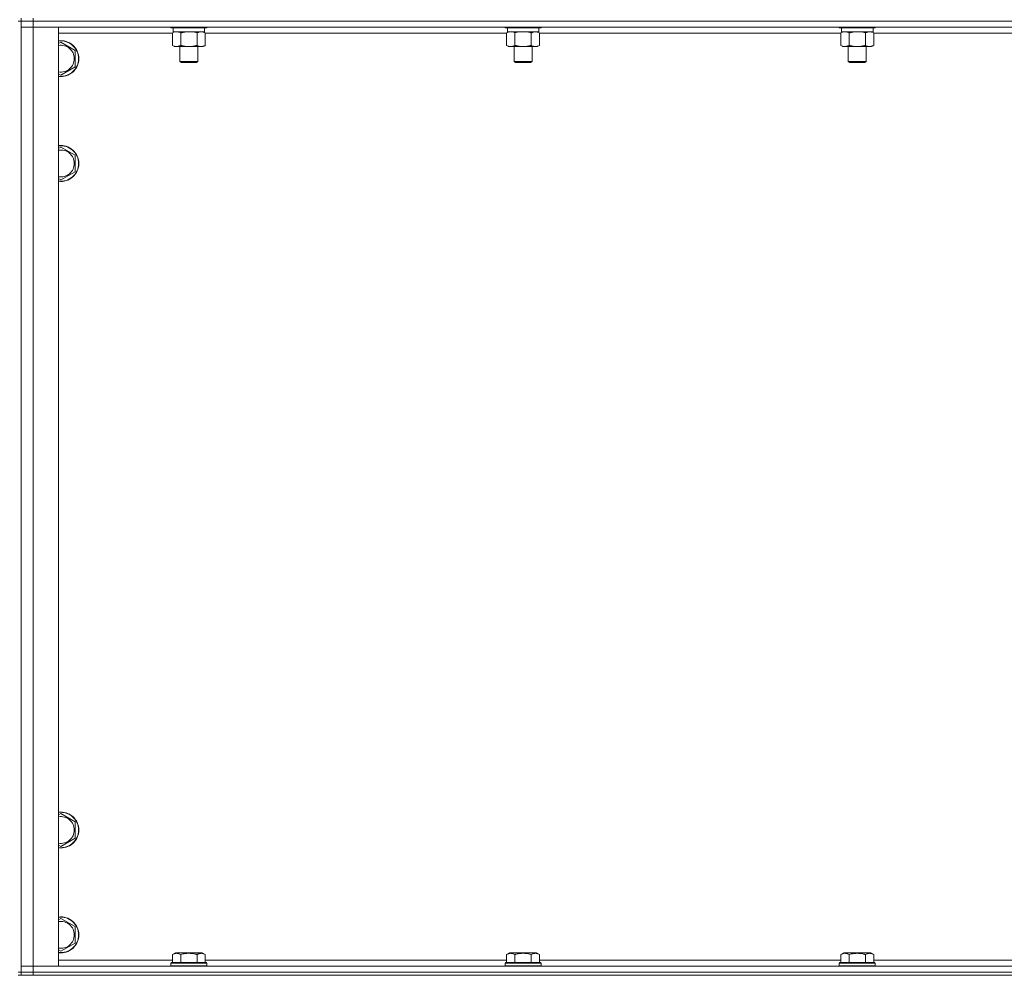
# Model space of a CAD drawing. Units: millimetres. Extents: x 0 to 30546, y -7 to 21000.
# Drawn here: x 24221 to 24878, y 13309 to 13947 of the extents above; entities that cross this region are included whole.
import ezdxf

# ---------------------------------------------------------------- set-up
doc = ezdxf.new("R2010")
doc.units = ezdxf.units.MM
doc.linetypes.add('K5LT_THIN', pattern=[0])
doc.layers.add('R', color=1, linetype='Continuous', true_color=0xff0000)
doc.layers.add('WELDING', color=7, linetype='Continuous', true_color=0xffffff)

msp = doc.modelspace()

# ---------------------------------------------------------------- linework, layer by layer
at = {"layer": 'R', "color": 7, "linetype": 'K5LT_THIN', "lineweight": 18}
for p, q in [((24221.83, 13948.29), (24221.83, 13946.29)), ((24229.83, 13948.29), (24229.83, 13946.29)), ((24221.83, 13946.29), (24219.83, 13946.29)), ((24221.83, 13946.29), (24229.83, 13946.29)), ((24229.83, 13946.29), (24221.83, 13946.29)), ((24221.83, 13311.29), (24221.83, 13946.29)), ((24221.83, 13942.29), (24229.83, 13942.29)), ((24229.83, 13942.29), (24221.83, 13942.29)), ((25553.83, 13946.29), (24229.83, 13946.29)), ((25553.83, 13946.29), (24229.83, 13946.29)), ((24229.83, 13946.29), (24229.83, 13942.29)), ((24229.83, 13942.29), (24246.83, 13942.29)), ((25553.83, 13942.29), (24229.83, 13942.29)), ((24229.83, 13942.29), (24229.83, 13315.29)), ((24246.83, 13942.29), (24246.83, 13315.29)), ((24321.83, 13942.29), (24321.83, 13942.09)), ((24345.83, 13942.09), (24321.83, 13942.09)), ((24321.83, 13942.09), (24322, 13941.79)), ((24345.66, 13941.79), (24322, 13941.79)), ((24323.33, 13941.79), (24323.33, 13939.29)), ((24344.33, 13941.79), (24344.33, 13939.29)), ((24345.83, 13942.09), (24345.66, 13941.79)), ((24345.83, 13942.29), (24345.83, 13942.09)), ((24545.03, 13942.29), (24545.03, 13942.09)), ((24569.03, 13942.09), (24545.03, 13942.09)), ((24545.03, 13942.09), (24545.2, 13941.79)), ((24568.86, 13941.79), (24545.2, 13941.79)), ((24546.53, 13941.79), (24546.53, 13939.29)), ((24567.53, 13941.79), (24567.53, 13939.29)), ((24569.03, 13942.09), (24568.86, 13941.79)), ((24569.03, 13942.29), (24569.03, 13942.09)), ((24768.23, 13942.29), (24768.23, 13942.09)), ((24792.23, 13942.09), (24768.23, 13942.09)), ((24768.23, 13942.09), (24768.4, 13941.79)), ((24792.06, 13941.79), (24768.4, 13941.79)), ((24769.73, 13941.79), (24769.73, 13939.29)), ((24790.73, 13941.79), (24790.73, 13939.29)), ((24792.23, 13942.09), (24792.06, 13941.79)), ((24792.23, 13942.29), (24792.23, 13942.09)), ((24322.86, 13938.29), (24246.83, 13938.29)), ((24322.86, 13938.44), (24324.33, 13939.29)), ((24322.86, 13938.44), (24322.86, 13930.14)), ((24344.33, 13939.29), (24323.33, 13939.29)), ((24328.35, 13938.44), (24328.35, 13930.14)), ((24339.32, 13938.44), (24339.32, 13930.14)), ((24344.8, 13938.44), (24343.33, 13939.29)), ((24344.8, 13938.44), (24344.8, 13930.14)), ((24546.06, 13938.29), (24344.8, 13938.29)), ((24546.06, 13938.44), (24547.53, 13939.29)), ((24546.06, 13938.44), (24546.06, 13930.14)), ((24567.53, 13939.29), (24546.53, 13939.29)), ((24551.55, 13938.44), (24551.55, 13930.14)), ((24562.52, 13938.44), (24562.52, 13930.14)), ((24568, 13938.44), (24566.53, 13939.29)), ((24568, 13938.44), (24568, 13930.14)), ((24769.26, 13938.29), (24568, 13938.29)), ((24769.26, 13938.44), (24770.73, 13939.29)), ((24769.26, 13938.44), (24769.26, 13930.14)), ((24790.73, 13939.29), (24769.73, 13939.29)), ((24774.75, 13938.44), (24774.75, 13930.14)), ((24785.72, 13938.44), (24785.72, 13930.14)), ((24791.2, 13938.44), (24789.73, 13939.29)), ((24791.2, 13938.44), (24791.2, 13930.14)), ((24992.46, 13938.29), (24791.2, 13938.29)), ((24246.83, 13931.39), (24248.33, 13932.26)), ((24248.33, 13932.26), (24257.83, 13926.77)), ((24322.86, 13930.14), (24324.33, 13929.29)), ((24333.83, 13929.29), (24324.33, 13929.29)), ((24327.83, 13929.29), (24327.83, 13919.36)), ((24343.33, 13929.29), (24333.83, 13929.29)), ((24339.83, 13929.29), (24339.83, 13919.36)), ((24344.8, 13930.14), (24343.33, 13929.29)), ((24546.06, 13930.14), (24547.53, 13929.29)), ((24557.03, 13929.29), (24547.53, 13929.29)), ((24551.03, 13929.29), (24551.03, 13919.36)), ((24566.53, 13929.29), (24557.03, 13929.29)), ((24563.03, 13929.29), (24563.03, 13919.36)), ((24568, 13930.14), (24566.53, 13929.29)), ((24769.26, 13930.14), (24770.73, 13929.29)), ((24780.23, 13929.29), (24770.73, 13929.29)), ((24774.23, 13929.29), (24774.23, 13919.36)), ((24789.73, 13929.29), (24780.23, 13929.29)), ((24786.23, 13929.29), (24786.23, 13919.36)), ((24791.2, 13930.14), (24789.73, 13929.29)), ((24257.83, 13926.77), (24257.83, 13921.29)), ((24257.83, 13921.29), (24257.83, 13915.8)), ((24257.83, 13915.8), (24248.33, 13910.32)), ((24339.83, 13919.36), (24327.83, 13919.36)), ((24327.83, 13919.36), (24328.83, 13918.79)), ((24338.83, 13918.79), (24328.83, 13918.79)), ((24339.83, 13919.36), (24338.83, 13918.79)), ((24563.03, 13919.36), (24551.03, 13919.36)), ((24551.03, 13919.36), (24552.03, 13918.79)), ((24562.03, 13918.79), (24552.03, 13918.79)), ((24563.03, 13919.36), (24562.03, 13918.79)), ((24786.23, 13919.36), (24774.23, 13919.36)), ((24774.23, 13919.36), (24775.23, 13918.79)), ((24785.23, 13918.79), (24775.23, 13918.79)), ((24786.23, 13919.36), (24785.23, 13918.79)), ((24248.33, 13910.32), (24246.83, 13911.18)), ((24246.83, 13861.39), (24248.33, 13862.26)), ((24248.33, 13862.26), (24257.83, 13856.77)), ((24257.83, 13856.77), (24257.83, 13851.29)), ((24257.83, 13851.29), (24257.83, 13845.8)), ((24257.83, 13845.8), (24248.33, 13840.32)), ((24248.33, 13840.32), (24246.83, 13841.18)), ((24246.83, 13416.39), (24248.33, 13417.26)), ((24248.33, 13417.26), (24257.83, 13411.77)), ((24257.83, 13411.77), (24257.83, 13406.29)), ((24257.83, 13406.29), (24257.83, 13400.8)), ((24248.33, 13395.32), (24246.83, 13396.18)), ((24257.83, 13400.8), (24248.33, 13395.32)), ((24246.83, 13346.39), (24248.33, 13347.26)), ((24248.33, 13347.26), (24257.83, 13341.77)), ((24257.83, 13341.77), (24257.83, 13336.29)), ((24257.83, 13336.29), (24257.83, 13330.8)), ((24257.83, 13330.8), (24248.33, 13325.32)), ((24248.33, 13325.32), (24246.83, 13326.18)), ((24322.86, 13323.13), (24324.86, 13324.29)), ((24322.86, 13323.13), (24322.86, 13317.79)), ((24342.8, 13324.29), (24324.86, 13324.29)), ((24328.35, 13323.13), (24328.35, 13317.79)), ((24339.32, 13323.13), (24339.32, 13317.79)), ((24344.8, 13323.13), (24342.8, 13324.29)), ((24344.8, 13323.13), (24344.8, 13317.79)), ((24546.06, 13323.13), (24548.06, 13324.29)), ((24546.06, 13323.13), (24546.06, 13317.79)), ((24566, 13324.29), (24548.06, 13324.29)), ((24551.55, 13323.13), (24551.55, 13317.79)), ((24562.52, 13323.13), (24562.52, 13317.79)), ((24568, 13323.13), (24566, 13324.29)), ((24568, 13323.13), (24568, 13317.79)), ((24769.26, 13323.13), (24771.26, 13324.29)), ((24769.26, 13323.13), (24769.26, 13317.79)), ((24789.2, 13324.29), (24771.26, 13324.29)), ((24774.75, 13323.13), (24774.75, 13317.79)), ((24785.72, 13323.13), (24785.72, 13317.79)), ((24791.2, 13323.13), (24789.2, 13324.29)), ((24791.2, 13323.13), (24791.2, 13317.79)), ((24246.83, 13319.29), (24322.86, 13319.29)), ((24321.83, 13317.49), (24322, 13317.79)), ((24321.83, 13317.49), (24321.83, 13315.59)), ((24345.83, 13317.49), (24321.83, 13317.49)), ((24345.66, 13317.79), (24322, 13317.79)), ((24344.8, 13319.29), (24546.06, 13319.29)), ((24345.83, 13317.49), (24345.66, 13317.79)), ((24345.83, 13317.49), (24345.83, 13315.59)), ((24545.03, 13317.49), (24545.2, 13317.79)), ((24545.03, 13317.49), (24545.03, 13315.59)), ((24569.03, 13317.49), (24545.03, 13317.49)), ((24568.86, 13317.79), (24545.2, 13317.79)), ((24568, 13319.29), (24769.26, 13319.29)), ((24569.03, 13317.49), (24568.86, 13317.79)), ((24569.03, 13317.49), (24569.03, 13315.59)), ((24768.23, 13317.49), (24768.4, 13317.79)), ((24768.23, 13317.49), (24768.23, 13315.59)), ((24792.23, 13317.49), (24768.23, 13317.49)), ((24792.06, 13317.79), (24768.4, 13317.79)), ((24791.2, 13319.29), (24992.46, 13319.29)), ((24792.23, 13317.49), (24792.06, 13317.79)), ((24792.23, 13317.49), (24792.23, 13315.59)), ((24221.83, 13311.29), (24219.83, 13311.29)), ((24229.83, 13315.29), (24221.83, 13315.29)), ((24221.83, 13315.29), (24229.83, 13315.29)), ((24229.83, 13311.29), (24221.83, 13311.29)), ((24221.83, 13311.29), (24221.83, 13309.29)), ((24221.83, 13311.29), (24229.83, 13311.29)), ((24246.83, 13315.29), (24229.83, 13315.29)), ((24229.83, 13315.29), (25553.83, 13315.29)), ((24229.83, 13311.29), (24229.83, 13315.29)), ((24229.83, 13311.29), (25553.83, 13311.29)), ((25553.83, 13311.29), (24229.83, 13311.29)), ((24229.83, 13311.29), (24229.83, 13309.29)), ((24345.83, 13315.59), (24321.83, 13315.59)), ((24321.83, 13315.59), (24322, 13315.29)), ((24345.83, 13315.59), (24345.66, 13315.29)), ((24569.03, 13315.59), (24545.03, 13315.59)), ((24545.03, 13315.59), (24545.2, 13315.29)), ((24569.03, 13315.59), (24568.86, 13315.29)), ((24792.23, 13315.59), (24768.23, 13315.59)), ((24768.23, 13315.59), (24768.4, 13315.29)), ((24792.23, 13315.59), (24792.06, 13315.29)), ((24219.83, 13309.29), (24221.83, 13309.29)), ((24229.83, 13309.29), (24221.83, 13309.29)), ((25553.83, 13309.29), (24229.83, 13309.29))]:
    msp.add_line(p, q, dxfattribs=at)
for centre, radius, start, end in [((24248.33, 13921.29), 12, 0, 97.18076), ((24248.33, 13921.29), 11.83, 0, 97.28649), ((24248.33, 13921.29), 8.97, 0, 99.62375), ((24248.33, 13921.29), 8.97, 260.37625, 0), ((24248.33, 13921.29), 11.83, 262.71351, 0), ((24248.33, 13921.29), 12, 262.81924, 0), ((24248.33, 13851.29), 12, 0, 97.18076), ((24248.33, 13851.29), 11.83, 0, 97.28649), ((24248.33, 13851.29), 8.97, 0, 99.62375), ((24248.33, 13851.29), 8.97, 260.37625, 0), ((24248.33, 13851.29), 11.83, 262.71351, 0), ((24248.33, 13851.29), 12, 262.81924, 0), ((24248.33, 13406.29), 12, 0, 97.18076), ((24248.33, 13406.29), 11.83, 0, 97.28649), ((24248.33, 13406.29), 8.97, 0, 99.62375), ((24248.33, 13406.29), 8.97, 260.37625, 0), ((24248.33, 13406.29), 11.83, 262.71351, 0), ((24248.33, 13406.29), 12, 262.81924, 0), ((24248.33, 13336.29), 12, 0, 97.18076), ((24248.33, 13336.29), 11.83, 0, 97.28649), ((24248.33, 13336.29), 8.97, 0, 99.62375), ((24248.33, 13336.29), 11.83, 262.71351, 0), ((24248.33, 13336.29), 12, 262.81924, 0), ((24248.33, 13336.29), 8.97, 260.37625, 0)]:
    msp.add_arc(centre, radius, start, end, dxfattribs=at)
at = {"layer": 'WELDING', "color": 7, "linetype": 'K5LT_THIN', "lineweight": 18}
for p, q in [((24323.4, 13938.72), (24322.86, 13938.44)), ((24324.31, 13939.09), (24323.4, 13938.72)), ((24325.23, 13939.27), (24324.31, 13939.09)), ((24325.6, 13939.29), (24325.23, 13939.27)), ((24335.68, 13939.18), (24333.83, 13939.29)), ((24337.52, 13938.89), (24335.68, 13939.18)), ((24339.32, 13938.44), (24337.52, 13938.89)), ((24546.6, 13938.72), (24546.06, 13938.44)), ((24547.51, 13939.09), (24546.6, 13938.72)), ((24548.43, 13939.27), (24547.51, 13939.09)), ((24548.8, 13939.29), (24548.43, 13939.27)), ((24549.73, 13939.18), (24548.8, 13939.29)), ((24550.65, 13938.89), (24549.73, 13939.18)), ((24551.55, 13938.44), (24550.65, 13938.89)), ((24553.35, 13938.89), (24551.55, 13938.44)), ((24555.18, 13939.18), (24553.35, 13938.89)), ((24557.03, 13939.29), (24555.18, 13939.18)), ((24558.88, 13939.18), (24557.03, 13939.29)), ((24560.72, 13938.89), (24558.88, 13939.18)), ((24562.52, 13938.44), (24560.72, 13938.89)), ((24769.8, 13938.72), (24769.26, 13938.44)), ((24770.71, 13939.09), (24769.8, 13938.72)), ((24771.63, 13939.27), (24770.71, 13939.09)), ((24772, 13939.29), (24771.63, 13939.27)), ((24782.08, 13939.18), (24780.23, 13939.29)), ((24783.92, 13938.89), (24782.08, 13939.18)), ((24785.72, 13938.44), (24783.92, 13938.89))]:
    msp.add_line(p, q, dxfattribs=at)
for points, knots in [([(24328.35, 13938.44), (24328.06, 13938.6), (24327.62, 13938.83), (24327.06, 13939.04), (24326.68, 13939.15), (24326.32, 13939.23), (24325.96, 13939.28), (24325.72, 13939.29), (24325.6, 13939.29)], [0, 0, 0, 0, 2.905563, 4.375924, 5.511195, 6.679161, 7.850161, 9, 9, 9, 9]), ([(24333.83, 13939.29), (24333.65, 13939.29), (24333.29, 13939.28), (24332.73, 13939.25), (24332.18, 13939.21), (24331.69, 13939.15), (24331.33, 13939.1), (24331.1, 13939.07), (24330.93, 13939.04), (24330.76, 13939.01), (24330.58, 13938.98), (24330.41, 13938.94), (24330.22, 13938.9), (24330, 13938.86), (24329.68, 13938.79), (24329.37, 13938.71), (24329.05, 13938.63), (24328.82, 13938.57), (24328.58, 13938.51), (24328.43, 13938.46), (24328.35, 13938.44)], [0, 0, 0, 0, 0.426692, 0.853385, 1.280077, 1.70677, 1.976977, 2.112081, 2.247185, 2.382289, 2.517392, 2.652496, 2.7876, 2.975699, 3.163798, 3.539996, 3.728096, 3.916195, 4.104294, 4.292393, 4.292393, 4.292393, 4.292393]), ([(24342.06, 13939.29), (24341.93, 13939.29), (24341.69, 13939.28), (24341.31, 13939.23), (24340.95, 13939.14), (24340.49, 13939), (24339.94, 13938.78), (24339.52, 13938.56), (24339.32, 13938.44)], [0, 0, 0, 0, 1.192024, 2.404251, 3.60809, 4.765234, 6.955738, 9, 9, 9, 9]), ([(24344.8, 13938.44), (24344.51, 13938.6), (24344.08, 13938.83), (24343.52, 13939.04), (24343.13, 13939.15), (24342.77, 13939.23), (24342.42, 13939.28), (24342.18, 13939.29), (24342.06, 13939.29)], [0, 0, 0, 0, 2.905563, 4.375924, 5.511195, 6.679161, 7.850161, 9, 9, 9, 9]), ([(24565.26, 13939.29), (24565.13, 13939.29), (24564.89, 13939.28), (24564.51, 13939.23), (24564.15, 13939.14), (24563.69, 13939), (24563.14, 13938.78), (24562.72, 13938.56), (24562.52, 13938.44)], [0, 0, 0, 0, 1.192024, 2.404251, 3.60809, 4.765234, 6.955738, 9, 9, 9, 9]), ([(24568, 13938.44), (24567.71, 13938.6), (24567.28, 13938.83), (24566.72, 13939.04), (24566.33, 13939.15), (24565.97, 13939.23), (24565.62, 13939.28), (24565.38, 13939.29), (24565.26, 13939.29)], [0, 0, 0, 0, 2.905563, 4.375924, 5.511195, 6.679161, 7.850161, 9, 9, 9, 9]), ([(24774.75, 13938.44), (24774.46, 13938.6), (24774.02, 13938.83), (24773.46, 13939.04), (24773.08, 13939.15), (24772.72, 13939.23), (24772.36, 13939.28), (24772.12, 13939.29), (24772, 13939.29)], [0, 0, 0, 0, 2.905563, 4.375924, 5.511195, 6.679161, 7.850161, 9, 9, 9, 9]), ([(24780.23, 13939.29), (24780.05, 13939.29), (24779.69, 13939.28), (24779.13, 13939.25), (24778.58, 13939.21), (24778.09, 13939.15), (24777.73, 13939.1), (24777.5, 13939.07), (24777.33, 13939.04), (24777.16, 13939.01), (24776.98, 13938.98), (24776.81, 13938.94), (24776.62, 13938.9), (24776.4, 13938.86), (24776.08, 13938.79), (24775.77, 13938.71), (24775.45, 13938.63), (24775.22, 13938.57), (24774.98, 13938.51), (24774.83, 13938.46), (24774.75, 13938.44)], [0, 0, 0, 0, 0.426692, 0.853385, 1.280077, 1.70677, 1.976977, 2.112081, 2.247185, 2.382289, 2.517392, 2.652496, 2.7876, 2.975699, 3.163798, 3.539996, 3.728096, 3.916195, 4.104294, 4.292393, 4.292393, 4.292393, 4.292393]), ([(24788.46, 13939.29), (24788.33, 13939.29), (24788.09, 13939.28), (24787.71, 13939.23), (24787.35, 13939.14), (24786.89, 13939), (24786.34, 13938.78), (24785.92, 13938.56), (24785.72, 13938.44)], [0, 0, 0, 0, 1.192024, 2.404251, 3.60809, 4.765234, 6.955738, 9, 9, 9, 9]), ([(24791.2, 13938.44), (24790.91, 13938.6), (24790.48, 13938.83), (24789.92, 13939.04), (24789.53, 13939.15), (24789.17, 13939.23), (24788.82, 13939.28), (24788.58, 13939.29), (24788.46, 13939.29)], [0, 0, 0, 0, 2.905563, 4.375924, 5.511195, 6.679161, 7.850161, 9, 9, 9, 9]), ([(24322.86, 13930.14), (24323.19, 13929.95), (24323.66, 13929.71), (24324.23, 13929.51), (24324.57, 13929.41), (24324.88, 13929.35), (24325.22, 13929.3), (24325.57, 13929.28), (24325.93, 13929.3), (24326.24, 13929.33), (24326.57, 13929.4), (24327.02, 13929.52), (24327.63, 13929.75), (24328.09, 13929.99), (24328.35, 13930.14)], [0, 0, 0, 0, 2.72415, 3.912285, 4.716446, 5.530362, 6.353984, 7.500189, 8.40607, 9.211142, 9.998759, 11.128707, 12.847273, 15, 15, 15, 15]), ([(24328.35, 13930.14), (24328.45, 13930.11), (24328.72, 13930.03), (24329.06, 13929.94), (24329.38, 13929.86), (24329.7, 13929.78), (24330.06, 13929.7), (24330.41, 13929.63), (24330.65, 13929.59), (24330.88, 13929.54), (24331.16, 13929.5), (24331.59, 13929.44), (24332.06, 13929.38), (24332.56, 13929.34), (24332.91, 13929.31), (24333.19, 13929.3), (24333.41, 13929.29), (24333.62, 13929.29), (24333.76, 13929.29), (24333.83, 13929.29)], [0, 0, 0, 0, 0.253231, 0.633077, 0.823001, 1.012924, 1.39277, 1.683866, 1.829413, 1.974961, 2.22598, 2.476999, 2.979038, 3.307633, 3.636228, 3.800526, 3.964824, 4.129121, 4.293419, 4.293419, 4.293419, 4.293419]), ([(24333.83, 13929.29), (24333.89, 13929.29), (24334.01, 13929.29), (24334.19, 13929.29), (24334.36, 13929.3), (24334.54, 13929.3), (24334.72, 13929.31), (24334.95, 13929.32), (24335.37, 13929.36), (24335.84, 13929.41), (24336.31, 13929.47), (24336.66, 13929.53), (24337.02, 13929.59), (24337.38, 13929.66), (24337.74, 13929.73), (24338.08, 13929.81), (24338.4, 13929.89), (24338.71, 13929.97), (24339.01, 13930.05), (24339.22, 13930.11), (24339.32, 13930.14)], [0, 0, 0, 0, 0.13683, 0.27366, 0.41049, 0.54732, 0.68415, 0.820981, 1.094641, 1.641961, 1.915621, 2.189281, 2.472595, 2.755908, 3.039221, 3.322535, 3.565256, 3.807977, 4.050698, 4.293419, 4.293419, 4.293419, 4.293419]), ([(24339.32, 13930.14), (24339.64, 13929.95), (24340.11, 13929.71), (24340.69, 13929.51), (24341.03, 13929.41), (24341.33, 13929.35), (24341.67, 13929.3), (24342.03, 13929.28), (24342.38, 13929.3), (24342.69, 13929.33), (24343.03, 13929.4), (24343.47, 13929.52), (24344.08, 13929.75), (24344.55, 13929.99), (24344.8, 13930.14)], [0, 0, 0, 0, 2.72415, 3.912285, 4.716446, 5.530362, 6.353984, 7.500189, 8.40607, 9.211142, 9.998759, 11.128707, 12.847273, 15, 15, 15, 15]), ([(24546.06, 13930.14), (24546.39, 13929.95), (24546.86, 13929.71), (24547.43, 13929.51), (24547.77, 13929.41), (24548.08, 13929.35), (24548.42, 13929.3), (24548.77, 13929.28), (24549.13, 13929.3), (24549.44, 13929.33), (24549.77, 13929.4), (24550.22, 13929.52), (24550.83, 13929.75), (24551.29, 13929.99), (24551.55, 13930.14)], [0, 0, 0, 0, 2.72415, 3.912285, 4.716446, 5.530362, 6.353984, 7.500189, 8.40607, 9.211142, 9.998759, 11.128707, 12.847273, 15, 15, 15, 15]), ([(24551.55, 13930.14), (24551.65, 13930.11), (24551.92, 13930.03), (24552.26, 13929.94), (24552.58, 13929.86), (24552.9, 13929.78), (24553.26, 13929.7), (24553.61, 13929.63), (24553.85, 13929.59), (24554.08, 13929.54), (24554.36, 13929.5), (24554.79, 13929.44), (24555.26, 13929.38), (24555.76, 13929.34), (24556.11, 13929.31), (24556.39, 13929.3), (24556.61, 13929.29), (24556.82, 13929.29), (24556.96, 13929.29), (24557.03, 13929.29)], [0, 0, 0, 0, 0.253231, 0.633077, 0.823001, 1.012924, 1.39277, 1.683866, 1.829413, 1.974961, 2.22598, 2.476999, 2.979038, 3.307633, 3.636228, 3.800526, 3.964824, 4.129121, 4.293419, 4.293419, 4.293419, 4.293419]), ([(24557.03, 13929.29), (24557.09, 13929.29), (24557.21, 13929.29), (24557.39, 13929.29), (24557.56, 13929.3), (24557.74, 13929.3), (24557.92, 13929.31), (24558.15, 13929.32), (24558.57, 13929.36), (24559.04, 13929.41), (24559.51, 13929.47), (24559.86, 13929.53), (24560.22, 13929.59), (24560.58, 13929.66), (24560.94, 13929.73), (24561.28, 13929.81), (24561.6, 13929.89), (24561.91, 13929.97), (24562.21, 13930.05), (24562.42, 13930.11), (24562.52, 13930.14)], [0, 0, 0, 0, 0.13683, 0.27366, 0.41049, 0.54732, 0.68415, 0.820981, 1.094641, 1.641961, 1.915621, 2.189281, 2.472595, 2.755908, 3.039221, 3.322535, 3.565256, 3.807977, 4.050698, 4.293419, 4.293419, 4.293419, 4.293419]), ([(24562.52, 13930.14), (24562.84, 13929.95), (24563.31, 13929.71), (24563.89, 13929.51), (24564.23, 13929.41), (24564.53, 13929.35), (24564.87, 13929.3), (24565.23, 13929.28), (24565.58, 13929.3), (24565.89, 13929.33), (24566.23, 13929.4), (24566.67, 13929.52), (24567.28, 13929.75), (24567.75, 13929.99), (24568, 13930.14)], [0, 0, 0, 0, 2.72415, 3.912285, 4.716446, 5.530362, 6.353984, 7.500189, 8.40607, 9.211142, 9.998759, 11.128707, 12.847273, 15, 15, 15, 15]), ([(24769.26, 13930.14), (24769.59, 13929.95), (24770.06, 13929.71), (24770.63, 13929.51), (24770.97, 13929.41), (24771.28, 13929.35), (24771.62, 13929.3), (24771.97, 13929.28), (24772.33, 13929.3), (24772.64, 13929.33), (24772.97, 13929.4), (24773.42, 13929.52), (24774.03, 13929.75), (24774.49, 13929.99), (24774.75, 13930.14)], [0, 0, 0, 0, 2.72415, 3.912285, 4.716446, 5.530362, 6.353984, 7.500189, 8.40607, 9.211142, 9.998759, 11.128707, 12.847273, 15, 15, 15, 15]), ([(24774.75, 13930.14), (24774.85, 13930.11), (24775.12, 13930.03), (24775.46, 13929.94), (24775.78, 13929.86), (24776.1, 13929.78), (24776.46, 13929.7), (24776.81, 13929.63), (24777.05, 13929.59), (24777.28, 13929.54), (24777.56, 13929.5), (24777.99, 13929.44), (24778.46, 13929.38), (24778.96, 13929.34), (24779.31, 13929.31), (24779.59, 13929.3), (24779.81, 13929.29), (24780.02, 13929.29), (24780.16, 13929.29), (24780.23, 13929.29)], [0, 0, 0, 0, 0.253231, 0.633077, 0.823001, 1.012924, 1.39277, 1.683866, 1.829413, 1.974961, 2.22598, 2.476999, 2.979038, 3.307633, 3.636228, 3.800526, 3.964824, 4.129121, 4.293419, 4.293419, 4.293419, 4.293419]), ([(24780.23, 13929.29), (24780.29, 13929.29), (24780.41, 13929.29), (24780.59, 13929.29), (24780.76, 13929.3), (24780.94, 13929.3), (24781.12, 13929.31), (24781.35, 13929.32), (24781.77, 13929.36), (24782.24, 13929.41), (24782.71, 13929.47), (24783.06, 13929.53), (24783.42, 13929.59), (24783.78, 13929.66), (24784.14, 13929.73), (24784.48, 13929.81), (24784.8, 13929.89), (24785.11, 13929.97), (24785.41, 13930.05), (24785.62, 13930.11), (24785.72, 13930.14)], [0, 0, 0, 0, 0.13683, 0.27366, 0.41049, 0.54732, 0.68415, 0.820981, 1.094641, 1.641961, 1.915621, 2.189281, 2.472595, 2.755908, 3.039221, 3.322535, 3.565256, 3.807977, 4.050698, 4.293419, 4.293419, 4.293419, 4.293419]), ([(24785.72, 13930.14), (24786.04, 13929.95), (24786.51, 13929.71), (24787.09, 13929.51), (24787.43, 13929.41), (24787.73, 13929.35), (24788.07, 13929.3), (24788.43, 13929.28), (24788.78, 13929.3), (24789.09, 13929.33), (24789.43, 13929.4), (24789.87, 13929.52), (24790.48, 13929.75), (24790.95, 13929.99), (24791.2, 13930.14)], [0, 0, 0, 0, 2.72415, 3.912285, 4.716446, 5.530362, 6.353984, 7.500189, 8.40607, 9.211142, 9.998759, 11.128707, 12.847273, 15, 15, 15, 15]), ([(24328.35, 13323.13), (24328.02, 13323.32), (24327.59, 13323.54), (24327.09, 13323.72), (24326.82, 13323.81), (24326.53, 13323.88), (24326.14, 13323.96), (24325.76, 13323.99), (24325.36, 13323.98), (24324.95, 13323.94), (24324.5, 13323.85), (24323.8, 13323.63), (24323.26, 13323.36), (24322.86, 13323.13)], [0, 0, 0, 0, 2.548637, 3.393886, 3.820302, 4.557043, 5.628317, 6.750839, 7.483164, 8.644096, 9.785804, 10.891414, 14, 14, 14, 14]), ([(24339.32, 13323.13), (24339.08, 13323.2), (24338.46, 13323.37), (24337.33, 13323.64), (24336.21, 13323.83), (24335.26, 13323.93), (24334.62, 13323.97), (24334.12, 13323.98), (24333.76, 13323.98), (24333.42, 13323.98), (24333.02, 13323.97), (24332.57, 13323.94), (24332.11, 13323.9), (24331.46, 13323.82), (24330.44, 13323.66), (24329.34, 13323.41), (24328.59, 13323.2), (24328.35, 13323.13)], [0, 0, 0, 0, 2.896048, 7.635036, 13.675312, 16.352744, 19.030177, 21.193346, 22.27493, 23.356515, 25.164905, 26.973294, 28.781684, 30.590074, 34.691771, 40.985529, 43.953237, 43.953237, 43.953237, 43.953237]), ([(24344.8, 13323.13), (24344.48, 13323.32), (24344.08, 13323.52), (24343.58, 13323.71), (24343.32, 13323.8), (24343.05, 13323.87), (24342.76, 13323.93), (24342.44, 13323.97), (24342.08, 13323.99), (24341.73, 13323.97), (24341.41, 13323.94), (24341.06, 13323.87), (24340.62, 13323.75), (24340.02, 13323.52), (24339.58, 13323.28), (24339.32, 13323.13)], [0, 0, 0, 0, 2.912728, 3.529104, 4.366059, 5.20805, 5.90491, 6.841792, 7.999747, 8.992853, 9.878966, 10.753647, 12.031595, 13.665019, 16, 16, 16, 16]), ([(24551.55, 13323.13), (24551.22, 13323.32), (24550.79, 13323.54), (24550.29, 13323.72), (24550.02, 13323.81), (24549.73, 13323.88), (24549.34, 13323.96), (24548.96, 13323.99), (24548.56, 13323.98), (24548.15, 13323.94), (24547.7, 13323.85), (24547, 13323.63), (24546.46, 13323.36), (24546.06, 13323.13)], [0, 0, 0, 0, 2.548637, 3.393886, 3.820302, 4.557043, 5.628317, 6.750839, 7.483164, 8.644096, 9.785804, 10.891414, 14, 14, 14, 14]), ([(24562.52, 13323.13), (24562.28, 13323.2), (24561.66, 13323.37), (24560.53, 13323.64), (24559.41, 13323.83), (24558.46, 13323.93), (24557.82, 13323.97), (24557.32, 13323.98), (24556.96, 13323.98), (24556.62, 13323.98), (24556.22, 13323.97), (24555.77, 13323.94), (24555.31, 13323.9), (24554.66, 13323.82), (24553.64, 13323.66), (24552.54, 13323.41), (24551.79, 13323.2), (24551.55, 13323.13)], [0, 0, 0, 0, 2.896048, 7.635036, 13.675312, 16.352744, 19.030177, 21.193346, 22.27493, 23.356515, 25.164905, 26.973294, 28.781684, 30.590074, 34.691771, 40.985529, 43.953237, 43.953237, 43.953237, 43.953237]), ([(24568, 13323.13), (24567.68, 13323.32), (24567.28, 13323.52), (24566.78, 13323.71), (24566.52, 13323.8), (24566.25, 13323.87), (24565.96, 13323.93), (24565.64, 13323.97), (24565.28, 13323.99), (24564.93, 13323.97), (24564.61, 13323.94), (24564.26, 13323.87), (24563.82, 13323.75), (24563.22, 13323.52), (24562.78, 13323.28), (24562.52, 13323.13)], [0, 0, 0, 0, 2.912728, 3.529104, 4.366059, 5.20805, 5.90491, 6.841792, 7.999747, 8.992853, 9.878966, 10.753647, 12.031595, 13.665019, 16, 16, 16, 16]), ([(24774.75, 13323.13), (24774.42, 13323.32), (24773.99, 13323.54), (24773.49, 13323.72), (24773.22, 13323.81), (24772.93, 13323.88), (24772.54, 13323.96), (24772.16, 13323.99), (24771.76, 13323.98), (24771.35, 13323.94), (24770.9, 13323.85), (24770.2, 13323.63), (24769.66, 13323.36), (24769.26, 13323.13)], [0, 0, 0, 0, 2.548637, 3.393886, 3.820302, 4.557043, 5.628317, 6.750839, 7.483164, 8.644096, 9.785804, 10.891414, 14, 14, 14, 14]), ([(24785.72, 13323.13), (24785.48, 13323.2), (24784.86, 13323.37), (24783.73, 13323.64), (24782.61, 13323.83), (24781.66, 13323.93), (24781.02, 13323.97), (24780.52, 13323.98), (24780.16, 13323.98), (24779.82, 13323.98), (24779.42, 13323.97), (24778.97, 13323.94), (24778.51, 13323.9), (24777.86, 13323.82), (24776.84, 13323.66), (24775.74, 13323.41), (24774.99, 13323.2), (24774.75, 13323.13)], [0, 0, 0, 0, 2.896048, 7.635036, 13.675312, 16.352744, 19.030177, 21.193346, 22.27493, 23.356515, 25.164905, 26.973294, 28.781684, 30.590074, 34.691771, 40.985529, 43.953237, 43.953237, 43.953237, 43.953237]), ([(24791.2, 13323.13), (24790.88, 13323.32), (24790.48, 13323.52), (24789.98, 13323.71), (24789.72, 13323.8), (24789.45, 13323.87), (24789.16, 13323.93), (24788.84, 13323.97), (24788.48, 13323.99), (24788.13, 13323.97), (24787.81, 13323.94), (24787.46, 13323.87), (24787.02, 13323.75), (24786.42, 13323.52), (24785.98, 13323.28), (24785.72, 13323.13)], [0, 0, 0, 0, 2.912728, 3.529104, 4.366059, 5.20805, 5.90491, 6.841792, 7.999747, 8.992853, 9.878966, 10.753647, 12.031595, 13.665019, 16, 16, 16, 16])]:
    msp.add_open_spline(points, degree=3, knots=knots, dxfattribs=at)

doc.saveas('drawing.dxf')
